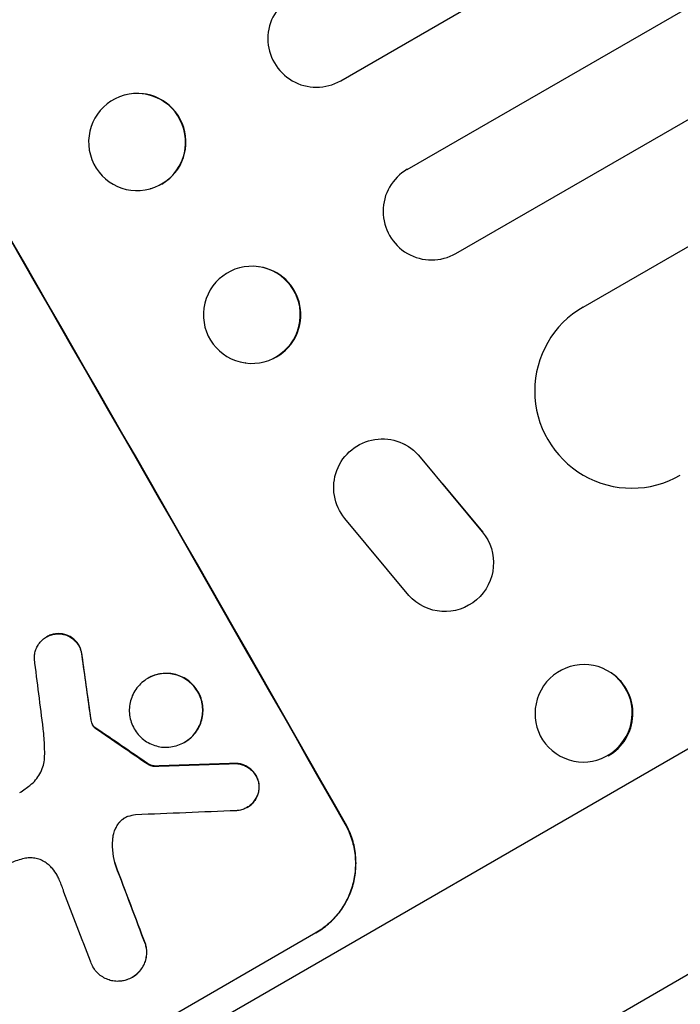
# Model space of a CAD drawing. Units: millimetres. Extents: x -4512 to 5028, y -4371 to 4912.
# Drawn here: x -1947 to -1845, y -1650 to -1498 of the extents above; entities that cross this region are included whole.
import ezdxf

# ---------------------------------------------------------------- set-up
doc = ezdxf.new("R2010")
doc.units = ezdxf.units.MM
doc.header["$LTSCALE"] = 20
doc.layers.add('2d', color=230, linetype='Continuous')

msp = doc.modelspace()

# ---------------------------------------------------------------- linework, layer by layer
at = {"layer": '2d'}
for p, q in [((-1897.71, -1507.24), (-668.57, -797.6)), ((-1887.42, -1520.93), (-660.34, -812.47)), ((-1879.92, -1533.92), (-653.19, -825.66)), ((-1860.26, -1542.2), (-650.33, -843.65)), ((-1931.08, -1509.46), (-1931.14, -1509.48)), ((-1984.02, -1691.24), (-1683.33, -1517.64)), ((-1927.11, -1523.93), (-1927.16, -1523.94)), ((-1910.3, -1535.97), (-1910.37, -1535.96)), ((-1669.58, -1544.59), (-1952.41, -1707.88)), ((-1912.41, -1550.84), (-1912.48, -1550.83)), ((-1887.7, -1563.49), (-1887.78, -1563.44)), ((-1885.35, -1565.46), (-1885.43, -1565.41)), ((-1885.43, -1565.41), (-1875.84, -1576.94)), ((-1881.97, -1569.52), (-1875.76, -1576.99)), ((-1887.19, -1586.75), (-1897.06, -1574.87)), ((-1875.76, -1576.99), (-1875.84, -1576.94)), ((-1885.04, -1588.42), (-1885.13, -1588.37)), ((-1943.11, -1593.15), (-1943.16, -1593.17)), ((-1941.47, -1592.66), (-1941.52, -1592.69)), ((-1937.65, -1596.08), (-1937.69, -1596.1)), ((-1927.46, -1599.55), (-1927.51, -1599.57)), ((-1855.83, -1598.8), (-1855.93, -1598.72)), ((-1936.38, -1605.17), (-1936.42, -1605.2)), ((-1936.24, -1606), (-1936.29, -1606.03)), ((-1936.06, -1606.62), (-1936.11, -1606.64)), ((-1935.71, -1607.11), (-1935.76, -1607.14)), ((-1935.54, -1607.24), (-1935.59, -1607.27)), ((-1921.82, -1609.42), (-1921.86, -1609.45)), ((-1864.35, -1611.26), (-1864.45, -1611.19)), ((-1927.56, -1612.7), (-1927.61, -1612.73)), ((-1926.5, -1613.1), (-1926.55, -1613.13)), ((-1914.13, -1612.7), (-1914.18, -1612.73)), ((-1910.29, -1616.1), (-1910.34, -1616.13)), ((-1912.14, -1619.5), (-1912.19, -1619.52)), ((-1931.84, -1621.76), (-1931.89, -1621.79)), ((-1896.97, -1621.99), (-1897.06, -1622.04)), ((-1932.9, -1624.27), (-1932.94, -1624.29)), ((-1932.46, -1628.43), (-1932.5, -1628.46)), ((-1901.54, -1638.89), (-1955.04, -1669.78)), ((-1927.83, -1640.68), (-1927.87, -1640.7)), ((-1929.89, -1645.75), (-1929.94, -1645.78))]:
    msp.add_line(p, q, dxfattribs=at)
for centre, major_axis, ratio, start_param, end_param in [((-2008.13, -1543.86), (-550, 952.63), 0.052336, 4.600111, 4.824667), ((-1901.46, -1500.74), (-3.75, 6.5), 0.99863, 0, 3.141593), ((-1929.09, -1516.7), (-1.99, 7.23), 0.99834, 3.396463, 6.283185), ((-1883.67, -1527.42), (-3.75, 6.5), 0.99863, 0, 3.141593), ((-1911.36, -1543.41), (1.05, 7.43), 0.997494, 3.805109, 6.283185), ((-1852.76, -1555.19), (-7.5, 12.99), 0.99863, 0, 3.141593), ((-2005.29, -1542.21), (-150.85, 1179.39), 0.04455, 4.651403, 4.660609), ((-1999.58, -1538.92), (-166.93, 1171.27), 0.045077, 4.649368, 4.657145), ((-1860.09, -1605.03), (4.26, 6.23), 0.991764, 4.261916, 6.283185), ((-2068.95, -1578.97), (-1010.04, 684.44), 0.042385, 4.600718, 4.608686), ((-2190.02, -1648.87), (2331.53, 78.55), 0.011594, 1.451798, 1.45714), ((-2207.37, -1658.88), (2367.89, 100.69), 0.011213, 1.446024, 1.452665), ((-2022.29, -1552.03), (-398.18, 1037.93), 0.051055, 4.60731, 4.619143), ((-2030.67, -1556.87), (-403.48, 1033.72), 0.051148, 4.608771, 4.619115)]:
    msp.add_ellipse(centre, major_axis=major_axis, ratio=ratio, start_param=start_param, end_param=end_param, dxfattribs=at)
at = {"layer": '2d', "extrusion": (0, 0, -1)}
for centre, major_axis, ratio, start_param, end_param in [((-2008.13, -1543.86), (-549, 950.9), 0.052336, 1.458313, 1.68328), ((-1891.31, -1570.06), (3.53, 6.62), 0.995314, 3.526884, 6.696152), ((-1881.59, -1581.75), (3.53, 6.62), 0.995314, 0.385255, 3.49468), ((-1999.58, -1538.92), (-166.78, 1170.21), 0.045077, 1.626107, 1.633891), ((-2068.95, -1578.97), (-1009.13, 683.82), 0.042385, 1.674575, 1.682551), ((-2190.02, -1648.87), (2329.41, 78.48), 0.011594, -1.457056, -1.451709), ((-2022.29, -1552.03), (-397.81, 1036.99), 0.051055, 1.664135, 1.675978)]:
    msp.add_ellipse(centre, major_axis=major_axis, ratio=ratio, start_param=start_param, end_param=end_param, dxfattribs=at)
for centre, major_axis, ratio in [((-1929.15, -1516.71), (-1.99, 7.23), 0.99834), ((-1911.43, -1543.4), (1.05, 7.43), 0.997494), ((-1860.19, -1604.96), (4.26, 6.23), 0.991764)]:
    msp.add_ellipse(centre, major_axis=major_axis, ratio=ratio, dxfattribs=at)
at = {"layer": '2d'}
for points in [[(-1849.58, -1664.48), (-1788.76, -1629.36), (-1727.94, -1594.25), (-1667.12, -1559.13)], [(-1936.42, -1605.2), (-1936.38, -1605.48), (-1936.34, -1605.75), (-1936.29, -1606.03)], [(-1929.42, -1620.65), (-1929.8, -1620.71), (-1930.18, -1620.79), (-1930.55, -1620.91)]]:
    msp.add_open_spline(points, degree=3, dxfattribs=at)
for points, knots in [([(-1945.01, -1596.55), (-1945.02, -1596.41), (-1945.02, -1596.27), (-1944.99, -1595.89), (-1944.95, -1595.65), (-1944.83, -1595.2), (-1944.74, -1594.97), (-1944.53, -1594.53), (-1944.4, -1594.32), (-1944.1, -1593.93), (-1943.92, -1593.75), (-1943.56, -1593.43), (-1943.36, -1593.29), (-1943.16, -1593.17), (-1942.96, -1593.06), (-1942.74, -1592.96), (-1942.28, -1592.8), (-1942.04, -1592.74), (-1941.7, -1592.7), (-1941.61, -1592.69), (-1941.52, -1592.69)], [-3.885313, -3.885313, -3.885313, -3.885313, -3.493176, -3.493176, -2.792986, -2.792986, -2.094739, -2.094739, -1.396493, -1.396493, -0.698246, -0.698246, 0, 0, 0, 0.698699, 0.698699, 1.397397, 1.397397, 1.656109, 1.656109, 1.656109, 1.656109]), ([(-1941.47, -1592.66), (-1941.56, -1592.66), (-1941.66, -1592.67), (-1941.99, -1592.72), (-1942.23, -1592.77), (-1942.69, -1592.93), (-1942.91, -1593.03), (-1943.11, -1593.15)], [-1.656042, -1.656042, -1.656042, -1.656042, -1.396493, -1.396493, -0.698247, -0.698247, 0, 0, 0, 0]), ([(-1941.52, -1592.69), (-1941.37, -1592.68), (-1941.22, -1592.68), (-1940.83, -1592.71), (-1940.59, -1592.75), (-1940.15, -1592.86), (-1939.93, -1592.95), (-1939.5, -1593.16), (-1939.29, -1593.29), (-1938.91, -1593.59), (-1938.73, -1593.75), (-1938.42, -1594.12), (-1938.28, -1594.31), (-1938.06, -1594.71), (-1937.96, -1594.92), (-1937.8, -1595.38), (-1937.75, -1595.62), (-1937.71, -1595.94), (-1937.7, -1596.02), (-1937.69, -1596.1)], [1.627614, 1.627614, 1.627614, 1.627614, 2.05878, 2.05878, 2.74504, 2.74504, 3.433209, 3.433209, 4.121378, 4.121378, 4.809547, 4.809547, 5.497716, 5.497716, 6.186013, 6.186013, 6.87431, 6.87431, 7.107115, 7.107115, 7.107115, 7.107115]), ([(-1937.65, -1596.08), (-1937.65, -1596), (-1937.66, -1595.91), (-1937.7, -1595.59), (-1937.76, -1595.35), (-1937.91, -1594.9), (-1938.01, -1594.68), (-1938.24, -1594.28), (-1938.37, -1594.09), (-1938.69, -1593.73), (-1938.86, -1593.56), (-1939.25, -1593.26), (-1939.45, -1593.13), (-1939.88, -1592.92), (-1940.11, -1592.84), (-1940.55, -1592.72), (-1940.78, -1592.68), (-1941.17, -1592.65), (-1941.32, -1592.65), (-1941.47, -1592.66)], [14.884916, 14.884916, 14.884916, 14.884916, 15.118623, 15.118623, 15.80643, 15.80643, 16.494237, 16.494237, 17.18196, 17.18196, 17.869682, 17.869682, 18.557404, 18.557404, 19.245127, 19.245127, 19.93183, 19.93183, 20.364263, 20.364263, 20.364263, 20.364263]), ([(-1927.51, -1599.57), (-1927.2, -1599.4), (-1926.86, -1599.24), (-1926.15, -1599), (-1925.78, -1598.91), (-1925.04, -1598.81), (-1924.66, -1598.8), (-1923.91, -1598.85), (-1923.55, -1598.92), (-1922.86, -1599.1), (-1922.51, -1599.23), (-1921.84, -1599.56), (-1921.52, -1599.77), (-1920.92, -1600.23), (-1920.64, -1600.49), (-1920.16, -1601.06), (-1919.94, -1601.36), (-1919.59, -1601.98), (-1919.43, -1602.32), (-1919.19, -1603.03), (-1919.11, -1603.4), (-1919.01, -1604.16), (-1919, -1604.54), (-1919.06, -1605.29), (-1919.12, -1605.65), (-1919.31, -1606.34), (-1919.44, -1606.69), (-1919.76, -1607.36), (-1919.97, -1607.69), (-1920.43, -1608.29), (-1920.69, -1608.57), (-1921.25, -1609.06), (-1921.55, -1609.27), (-1922.17, -1609.63), (-1922.51, -1609.78), (-1923.22, -1610.02), (-1923.59, -1610.11), (-1924.34, -1610.21), (-1924.72, -1610.22), (-1925.46, -1610.17), (-1925.82, -1610.1), (-1926.51, -1609.92), (-1926.86, -1609.79), (-1927.53, -1609.46), (-1927.85, -1609.26), (-1928.45, -1608.79), (-1928.72, -1608.53), (-1929.21, -1607.96), (-1929.43, -1607.66), (-1929.78, -1607.04), (-1929.93, -1606.7), (-1930.17, -1605.99), (-1930.26, -1605.62), (-1930.36, -1604.87), (-1930.37, -1604.49), (-1930.31, -1603.74), (-1930.25, -1603.37), (-1930.06, -1602.68), (-1929.94, -1602.33), (-1929.61, -1601.66), (-1929.4, -1601.34), (-1928.94, -1600.74), (-1928.68, -1600.46), (-1928.12, -1599.97), (-1927.81, -1599.75), (-1927.51, -1599.57)], [0, 0, 0, 0, 1.070876, 1.070876, 2.141752, 2.141752, 3.212629, 3.212629, 4.283505, 4.283505, 5.358605, 5.358605, 6.433705, 6.433705, 7.508805, 7.508805, 8.583906, 8.583906, 9.65938, 9.65938, 10.734855, 10.734855, 11.81033, 11.81033, 12.885805, 12.885805, 13.956719, 13.956719, 15.027633, 15.027633, 16.098547, 16.098547, 17.169461, 17.169461, 18.241478, 18.241478, 19.313495, 19.313495, 20.385513, 20.385513, 21.45753, 21.45753, 22.531902, 22.531902, 23.606273, 23.606273, 24.680645, 24.680645, 25.755016, 25.755016, 26.829139, 26.829139, 27.903262, 27.903262, 28.977386, 28.977386, 30.051509, 30.051509, 31.123362, 31.123362, 32.195215, 32.195215, 33.267069, 33.267069, 34.338922, 34.338922, 34.338922, 34.338922]), ([(-1921.82, -1609.42), (-1921.51, -1609.24), (-1921.21, -1609.03), (-1920.64, -1608.54), (-1920.38, -1608.26), (-1919.92, -1607.66), (-1919.72, -1607.34), (-1919.39, -1606.66), (-1919.26, -1606.32), (-1919.07, -1605.63), (-1919.01, -1605.26), (-1918.96, -1604.51), (-1918.97, -1604.13), (-1919.06, -1603.38), (-1919.15, -1603), (-1919.39, -1602.29), (-1919.54, -1601.96), (-1919.9, -1601.34), (-1920.11, -1601.03), (-1920.6, -1600.47), (-1920.88, -1600.2), (-1921.47, -1599.74), (-1921.8, -1599.54), (-1922.47, -1599.21), (-1922.82, -1599.08), (-1923.5, -1598.89), (-1923.87, -1598.83), (-1924.61, -1598.78), (-1924.99, -1598.79), (-1925.74, -1598.89), (-1926.11, -1598.97), (-1926.82, -1599.21), (-1927.15, -1599.37), (-1927.46, -1599.55)], [17.169403, 17.169403, 17.169403, 17.169403, 18.240318, 18.240318, 19.311232, 19.311232, 20.382146, 20.382146, 21.45306, 21.45306, 22.528527, 22.528527, 23.603994, 23.603994, 24.679461, 24.679461, 25.754928, 25.754928, 26.830021, 26.830021, 27.905113, 27.905113, 28.980206, 28.980206, 30.055299, 30.055299, 31.126176, 31.126176, 32.197052, 32.197052, 33.267929, 33.267929, 34.338806, 34.338806, 34.338806, 34.338806]), ([(-1936.24, -1606), (-1936.26, -1605.92), (-1936.27, -1605.84), (-1936.32, -1605.56), (-1936.35, -1605.37), (-1936.38, -1605.17)], [25.5116165, 25.5116165, 25.5116165, 25.5116165, 25.7461134, 25.7461134, 26.3046113, 26.3046113, 26.3046113, 26.3046113]), ([(-1936.29, -1606.03), (-1936.26, -1606.17), (-1936.23, -1606.31), (-1936.16, -1606.51), (-1936.13, -1606.58), (-1936.11, -1606.64)], [3.1277042, 3.1277042, 3.1277042, 3.1277042, 3.5375766, 3.5375766, 3.7445401, 3.7445401, 3.7445401, 3.7445401]), ([(-1936.06, -1606.62), (-1936.09, -1606.55), (-1936.11, -1606.49), (-1936.18, -1606.28), (-1936.22, -1606.14), (-1936.24, -1606)], [12.4301936, 12.4301936, 12.4301936, 12.4301936, 12.6375874, 12.6375874, 13.0470664, 13.0470664, 13.0470664, 13.0470664]), ([(-1943.43, -1611.57), (-1943.42, -1611.11), (-1943.43, -1610.65), (-1943.46, -1609.25), (-1943.54, -1608.32), (-1943.65, -1607.39)], [115.280464, 115.280464, 115.280464, 115.280464, 116.585597, 116.585597, 119.236515, 119.236515, 119.236515, 119.236515]), ([(-1936.11, -1606.64), (-1936.08, -1606.7), (-1936.06, -1606.75), (-1935.96, -1606.92), (-1935.87, -1607.04), (-1935.76, -1607.14)], [2.051969, 2.051969, 2.051969, 2.051969, 2.2158216, 2.2158216, 2.6458075, 2.6458075, 2.6458075, 2.6458075]), ([(-1935.71, -1607.11), (-1935.82, -1607.01), (-1935.92, -1606.89), (-1936.01, -1606.72), (-1936.04, -1606.67), (-1936.06, -1606.62)], [6.2176712, 6.2176712, 6.2176712, 6.2176712, 6.6476546, 6.6476546, 6.8115062, 6.8115062, 6.8115062, 6.8115062]), ([(-1935.76, -1607.14), (-1935.74, -1607.16), (-1935.71, -1607.18), (-1935.66, -1607.22), (-1935.62, -1607.25), (-1935.59, -1607.27)], [1.7207269, 1.7207269, 1.7207269, 1.7207269, 1.8020372, 1.8020372, 1.9220516, 1.9220516, 1.9220516, 1.9220516]), ([(-1935.54, -1607.24), (-1935.58, -1607.22), (-1935.61, -1607.2), (-1935.67, -1607.15), (-1935.69, -1607.13), (-1935.71, -1607.11)], [3.8423361, 3.8423361, 3.8423361, 3.8423361, 3.9626511, 3.9626511, 4.0436493, 4.0436493, 4.0436493, 4.0436493]), ([(-1945.7, -1616.09), (-1945.61, -1616.02), (-1945.53, -1615.95), (-1945.15, -1615.62), (-1944.88, -1615.34), (-1944.41, -1614.72), (-1944.2, -1614.38), (-1943.86, -1613.69), (-1943.73, -1613.34), (-1943.54, -1612.63), (-1943.47, -1612.25), (-1943.44, -1611.77), (-1943.43, -1611.67), (-1943.43, -1611.57)], [18.424788, 18.424788, 18.424788, 18.424788, 18.745098, 18.745098, 19.846853, 19.846853, 20.948608, 20.948608, 22.050364, 22.050364, 23.154229, 23.154229, 23.438138, 23.438138, 23.438138, 23.438138]), ([(-1927.61, -1612.73), (-1927.51, -1612.79), (-1927.41, -1612.86), (-1927.17, -1612.98), (-1927.03, -1613.03), (-1926.78, -1613.09), (-1926.66, -1613.12), (-1926.55, -1613.13)], [4.44107, 4.44107, 4.44107, 4.44107, 4.781246, 4.781246, 5.216653, 5.216653, 5.555317, 5.555317, 5.555317, 5.555317]), ([(-1926.5, -1613.1), (-1926.62, -1613.09), (-1926.73, -1613.07), (-1926.98, -1613), (-1927.12, -1612.95), (-1927.36, -1612.83), (-1927.47, -1612.77), (-1927.56, -1612.7)], [8.345314, 8.345314, 8.345314, 8.345314, 8.68398, 8.68398, 9.119384, 9.119384, 9.459557, 9.459557, 9.459557, 9.459557]), ([(-1914.18, -1612.73), (-1914.05, -1612.73), (-1913.92, -1612.73), (-1913.55, -1612.75), (-1913.31, -1612.8), (-1912.85, -1612.92), (-1912.63, -1613.01), (-1912.18, -1613.22), (-1911.97, -1613.36), (-1911.58, -1613.66), (-1911.39, -1613.84), (-1911.07, -1614.21), (-1910.93, -1614.41), (-1910.7, -1614.82), (-1910.6, -1615.04), (-1910.44, -1615.51), (-1910.38, -1615.76), (-1910.34, -1616.05), (-1910.34, -1616.09), (-1910.34, -1616.13)], [1.758822, 1.758822, 1.758822, 1.758822, 2.124397, 2.124397, 2.832529, 2.832529, 3.542721, 3.542721, 4.252914, 4.252914, 4.963106, 4.963106, 5.673298, 5.673298, 6.383617, 6.383617, 7.093937, 7.093937, 7.211241, 7.211241, 7.211241, 7.211241]), ([(-1910.29, -1616.1), (-1910.29, -1616.06), (-1910.3, -1616.02), (-1910.34, -1615.73), (-1910.39, -1615.49), (-1910.55, -1615.02), (-1910.65, -1614.79), (-1910.89, -1614.38), (-1911.03, -1614.18), (-1911.35, -1613.81), (-1911.53, -1613.64), (-1911.92, -1613.33), (-1912.14, -1613.2), (-1912.58, -1612.98), (-1912.81, -1612.89), (-1913.26, -1612.77), (-1913.5, -1612.73), (-1913.88, -1612.7), (-1914, -1612.7), (-1914.13, -1612.7)], [15.48357, 15.48357, 15.48357, 15.48357, 15.600872, 15.600872, 16.311186, 16.311186, 17.0215, 17.0215, 17.731687, 17.731687, 18.441874, 18.441874, 19.152061, 19.152061, 19.862249, 19.862249, 20.57038, 20.57038, 20.935952, 20.935952, 20.935952, 20.935952]), ([(-1947.29, -1617.22), (-1947.01, -1617.03), (-1946.73, -1616.85), (-1946.2, -1616.47), (-1945.95, -1616.28), (-1945.7, -1616.09)], [71.121511, 71.121511, 71.121511, 71.121511, 72.103972, 72.103972, 73.018308, 73.018308, 73.018308, 73.018308]), ([(-1910.34, -1616.13), (-1910.33, -1616.28), (-1910.33, -1616.42), (-1910.36, -1616.81), (-1910.4, -1617.05), (-1910.52, -1617.5), (-1910.61, -1617.72), (-1910.82, -1618.16), (-1910.95, -1618.37), (-1911.25, -1618.77), (-1911.42, -1618.95), (-1911.79, -1619.27), (-1911.99, -1619.41), (-1912.39, -1619.64), (-1912.61, -1619.74), (-1913.07, -1619.9), (-1913.31, -1619.95), (-1913.63, -1620), (-1913.72, -1620), (-1913.81, -1620.01)], [7.273957, 7.273957, 7.273957, 7.273957, 7.689098, 7.689098, 8.388933, 8.388933, 9.086701, 9.086701, 9.784469, 9.784469, 10.482237, 10.482237, 11.180005, 11.180005, 11.876821, 11.876821, 12.573637, 12.573637, 12.816354, 12.816354, 12.816354, 12.816354]), ([(-1912.14, -1619.5), (-1911.94, -1619.38), (-1911.74, -1619.24), (-1911.38, -1618.92), (-1911.21, -1618.74), (-1910.91, -1618.35), (-1910.78, -1618.14), (-1910.56, -1617.7), (-1910.48, -1617.48), (-1910.35, -1617.03), (-1910.31, -1616.79), (-1910.29, -1616.4), (-1910.28, -1616.25), (-1910.29, -1616.1)], [11.179953, 11.179953, 11.179953, 11.179953, 11.87677, 11.87677, 12.573586, 12.573586, 13.270403, 13.270403, 13.967219, 13.967219, 14.667999, 14.667999, 15.085848, 15.085848, 15.085848, 15.085848]), ([(-1930.55, -1620.91), (-1930.58, -1620.91), (-1930.6, -1620.92), (-1930.8, -1620.99), (-1930.98, -1621.07), (-1931.13, -1621.16), (-1931.29, -1621.25), (-1931.44, -1621.36), (-1931.69, -1621.58), (-1931.79, -1621.68), (-1931.89, -1621.79)], [-0.619024, -0.619024, -0.619024, -0.619024, -0.544258, -0.544258, 0, 0, 0, 0.543578, 0.543578, 0.947363, 0.947363, 0.947363, 0.947363]), ([(-1931.84, -1621.76), (-1931.75, -1621.65), (-1931.65, -1621.55), (-1931.4, -1621.34), (-1931.26, -1621.24), (-1931.11, -1621.15)], [-0.9473628, -0.9473628, -0.9473628, -0.9473628, -0.5435783, -0.5435783, -0.0262833, -0.0262833, -0.0262833, -0.0262833]), ([(-1931.89, -1621.79), (-1931.94, -1621.85), (-1931.98, -1621.91), (-1932.21, -1622.21), (-1932.37, -1622.46), (-1932.63, -1622.99), (-1932.73, -1623.26), (-1932.87, -1623.78), (-1932.92, -1624.03), (-1932.94, -1624.29)], [1.470331, 1.470331, 1.470331, 1.470331, 1.689281, 1.689281, 2.533922, 2.533922, 3.378562, 3.378562, 4.128813, 4.128813, 4.128813, 4.128813]), ([(-1932.9, -1624.27), (-1932.87, -1624), (-1932.83, -1623.75), (-1932.69, -1623.23), (-1932.58, -1622.96), (-1932.32, -1622.43), (-1932.17, -1622.18), (-1931.94, -1621.88), (-1931.89, -1621.82), (-1931.84, -1621.76)], [22.941286, 22.941286, 22.941286, 22.941286, 23.695644, 23.695644, 24.539216, 24.539216, 25.382787, 25.382787, 25.599715, 25.599715, 25.599715, 25.599715]), ([(-1897.06, -1622.04), (-1896.67, -1622.71), (-1896.34, -1623.45), (-1895.82, -1624.99), (-1895.63, -1625.8), (-1895.43, -1627.44), (-1895.41, -1628.27), (-1895.53, -1629.9), (-1895.67, -1630.7), (-1896.07, -1632.2), (-1896.35, -1632.95), (-1897.07, -1634.41), (-1897.51, -1635.12), (-1898.51, -1636.42), (-1899.08, -1637.02), (-1900.3, -1638.09), (-1900.96, -1638.56), (-1901.63, -1638.94)], [18.667045, 18.667045, 18.667045, 18.667045, 21.010404, 21.010404, 23.353764, 23.353764, 25.697124, 25.697124, 28.040484, 28.040484, 30.366448, 30.366448, 32.692412, 32.692412, 35.018376, 35.018376, 37.34434, 37.34434, 37.34434, 37.34434]), ([(-1901.54, -1638.89), (-1900.87, -1638.5), (-1900.21, -1638.04), (-1898.99, -1636.97), (-1898.42, -1636.37), (-1897.42, -1635.06), (-1896.98, -1634.36), (-1896.26, -1632.9), (-1895.98, -1632.15), (-1895.57, -1630.65), (-1895.43, -1629.85), (-1895.32, -1628.22), (-1895.34, -1627.39), (-1895.54, -1625.75), (-1895.73, -1624.94), (-1896.25, -1623.4), (-1896.58, -1622.66), (-1896.97, -1621.99)], [37.343903, 37.343903, 37.343903, 37.343903, 39.66987, 39.66987, 41.995836, 41.995836, 44.321802, 44.321802, 46.647768, 46.647768, 48.991067, 48.991067, 51.334365, 51.334365, 53.677663, 53.677663, 56.020961, 56.020961, 56.020961, 56.020961]), ([(-1932.94, -1624.29), (-1932.95, -1624.37), (-1932.96, -1624.45), (-1933.01, -1625.22), (-1932.99, -1625.93), (-1932.82, -1627.25), (-1932.69, -1627.86), (-1932.5, -1628.46)], [9.690187, 9.690187, 9.690187, 9.690187, 9.917708, 9.917708, 11.906064, 11.906064, 13.687926, 13.687926, 13.687926, 13.687926]), ([(-1932.46, -1628.43), (-1932.64, -1627.84), (-1932.78, -1627.22), (-1932.95, -1625.89), (-1932.97, -1625.19), (-1932.91, -1624.42), (-1932.9, -1624.34), (-1932.9, -1624.27)], [49.856699, 49.856699, 49.856699, 49.856699, 51.643457, 51.643457, 53.63432, 53.63432, 53.854642, 53.854642, 53.854642, 53.854642]), ([(-1946.59, -1627.39), (-1946.94, -1627.47), (-1947.29, -1627.57), (-1948.29, -1627.91), (-1948.91, -1628.2), (-1949.48, -1628.53), (-1949.71, -1628.66), (-1949.94, -1628.8), (-1950.16, -1628.96)], [-3.017498, -3.017498, -3.017498, -3.017498, -1.986848, -1.986848, 0, 0, 0, 0.791597, 0.791597, 0.791597, 0.791597]), ([(-1942.76, -1628.4), (-1942.85, -1628.33), (-1942.93, -1628.26), (-1943.25, -1628.01), (-1943.49, -1627.86), (-1944, -1627.61), (-1944.26, -1627.51), (-1944.79, -1627.37), (-1945.06, -1627.32), (-1945.63, -1627.28), (-1945.92, -1627.29), (-1946.33, -1627.34), (-1946.46, -1627.36), (-1946.59, -1627.39)], [20.942401, 20.942401, 20.942401, 20.942401, 21.25528, 21.25528, 22.073747, 22.073747, 22.892214, 22.892214, 23.708427, 23.708427, 24.52464, 24.52464, 24.894384, 24.894384, 24.894384, 24.894384]), ([(-1941.21, -1630.57), (-1941.3, -1630.36), (-1941.41, -1630.15), (-1941.72, -1629.61), (-1941.95, -1629.27), (-1942.39, -1628.76), (-1942.57, -1628.58), (-1942.76, -1628.4)], [28.002004, 28.002004, 28.002004, 28.002004, 28.685211, 28.685211, 29.88332, 29.88332, 30.621301, 30.621301, 30.621301, 30.621301]), ([(-1940.45, -1632.6), (-1940.48, -1632.5), (-1940.51, -1632.4), (-1940.74, -1631.71), (-1940.97, -1631.13), (-1941.21, -1630.57)], [94.888576, 94.888576, 94.888576, 94.888576, 95.188046, 95.188046, 96.974788, 96.974788, 96.974788, 96.974788]), ([(-1927.87, -1640.7), (-1927.82, -1640.91), (-1927.77, -1641.13), (-1927.71, -1641.64), (-1927.7, -1641.94), (-1927.74, -1642.52), (-1927.79, -1642.81), (-1927.94, -1643.35), (-1928.04, -1643.62), (-1928.3, -1644.14), (-1928.45, -1644.4), (-1928.81, -1644.87), (-1929.02, -1645.09), (-1929.46, -1645.47), (-1929.7, -1645.64), (-1930.18, -1645.92), (-1930.44, -1646.04), (-1930.78, -1646.15), (-1930.84, -1646.17), (-1930.9, -1646.19)], [7.77716, 7.77716, 7.77716, 7.77716, 8.396813, 8.396813, 9.237874, 9.237874, 10.078935, 10.078935, 10.916879, 10.916879, 11.754822, 11.754822, 12.592765, 12.592765, 13.430708, 13.430708, 14.267212, 14.267212, 14.451197, 14.451197, 14.451197, 14.451197]), ([(-1929.89, -1645.75), (-1929.65, -1645.61), (-1929.41, -1645.44), (-1928.97, -1645.06), (-1928.77, -1644.84), (-1928.41, -1644.37), (-1928.25, -1644.12), (-1927.99, -1643.59), (-1927.89, -1643.32), (-1927.75, -1642.78), (-1927.7, -1642.5), (-1927.65, -1641.91), (-1927.66, -1641.61), (-1927.73, -1641.1), (-1927.77, -1640.89), (-1927.83, -1640.68)], [13.430627, 13.430627, 13.430627, 13.430627, 14.268568, 14.268568, 15.106509, 15.106509, 15.94445, 15.94445, 16.782391, 16.782391, 17.623444, 17.623444, 18.464497, 18.464497, 19.084146, 19.084146, 19.084146, 19.084146]), ([(-1930.9, -1646.19), (-1931.12, -1646.26), (-1931.35, -1646.3), (-1931.87, -1646.37), (-1932.16, -1646.38), (-1932.74, -1646.34), (-1933.02, -1646.29), (-1933.56, -1646.14), (-1933.83, -1646.04), (-1934.35, -1645.78), (-1934.6, -1645.63), (-1935.07, -1645.26), (-1935.28, -1645.06), (-1935.66, -1644.62), (-1935.83, -1644.38), (-1936.1, -1643.9), (-1936.22, -1643.64), (-1936.33, -1643.33), (-1936.34, -1643.29), (-1936.35, -1643.26)], [14.412553, 14.412553, 14.412553, 14.412553, 15.0661, 15.0661, 15.901797, 15.901797, 16.737494, 16.737494, 17.576301, 17.576301, 18.415107, 18.415107, 19.253914, 19.253914, 20.092721, 20.092721, 20.931329, 20.931329, 21.032182, 21.032182, 21.032182, 21.032182])]:
    msp.add_open_spline(points, degree=3, knots=knots, dxfattribs=at)

doc.saveas('drawing.dxf')
